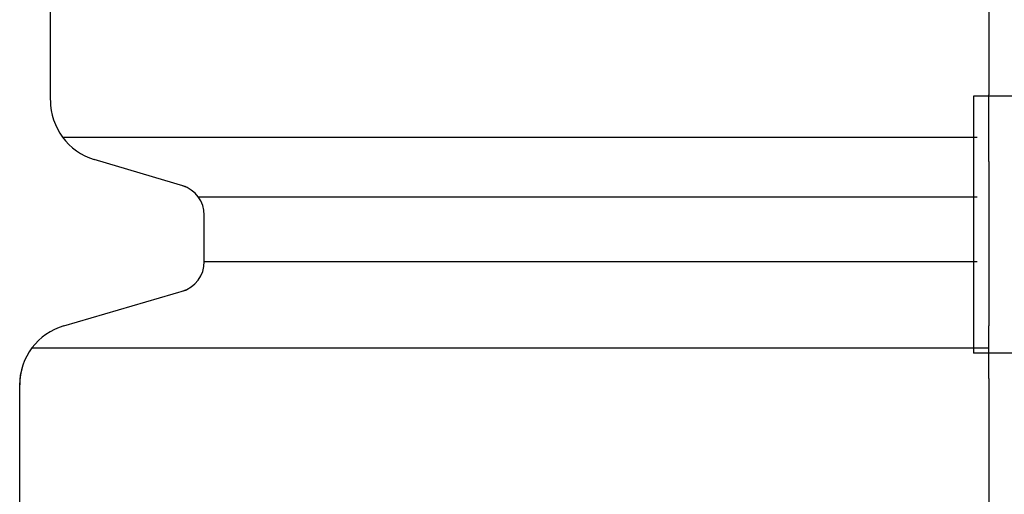
# Model space of a CAD drawing. Extents: x 543 to 20478, y 167 to 14052.
# Drawn here: x 1685 to 1717, y 12066 to 12082 of the extents above; entities that cross this region are included whole.
import ezdxf

# ---------------------------------------------------------------- set-up
doc = ezdxf.new("R2010")
doc.units = 0
doc.header["$LTSCALE"] = 50
doc.header["$MEASUREMENT"] = 0
doc.layers.add('鼻隠し前コーナー樹脂', color=4, linetype='CONTINUOUS')

msp = doc.modelspace()

# ---------------------------------------------------------------- linework, layer by layer
at = {"layer": '鼻隠し前コーナー樹脂', "linetype": 'Continuous'}
for p, q in [((1716.361, 12111.848), (1716.361, 12079.225)), ((1685.861, 12079.045), (1685.861, 12110.552)), ((1715.861, 12079.181), (1715.861, 12070.826)), ((1716.361, 12079.181), (1715.861, 12079.181)), ((1717.361, 12079.181), (1715.861, 12079.181)), ((1716.361, 12077.056), (1716.361, 12079.225)), ((1686.257, 12077.846), (1715.977, 12077.846)), ((1690.269, 12076.23), (1687.287, 12077.124)), ((1716.361, 12077.056), (1716.361, 12076.298)), ((1716.361, 12076.298), (1716.361, 12075.227)), ((1690.664, 12075.905), (1715.977, 12075.905)), ((1690.861, 12073.801), (1690.861, 12075.308)), ((1716.361, 12075.227), (1716.361, 12073.686)), ((1690.861, 12073.801), (1715.977, 12073.801)), ((1716.361, 12073.686), (1716.361, 12072.848)), ((1686.299, 12071.717), (1690.296, 12072.887)), ((1716.361, 12072.848), (1716.361, 12071.711)), ((1716.361, 12070), (1716.361, 12071.711)), ((1685.261, 12070.997), (1716.361, 12070.997)), ((1717.361, 12070.826), (1715.861, 12070.826)), ((1716.361, 12070.826), (1715.861, 12070.826)), ((1684.888, 12070.114), (1684.958, 12070.403)), ((1684.861, 12069.788), (1684.888, 12070.114)), ((1684.861, 12069.788), (1684.861, 12069.798)), ((1684.861, 12065.852), (1684.861, 12069.788)), ((1716.361, 12070), (1716.361, 12019.509))]:
    msp.add_line(p, q, dxfattribs=at)
for centre, radius, start, end in [((1687.861, 12079.04), 2, 180, 253.3008), ((1689.861, 12075.308), 1, 0, 73.3008), ((1689.861, 12073.801), 1, 286.3127, 0), ((1686.861, 12069.798), 2, 106.3127, 180)]:
    msp.add_arc(centre, radius, start, end, dxfattribs=at)

doc.saveas('drawing.dxf')
